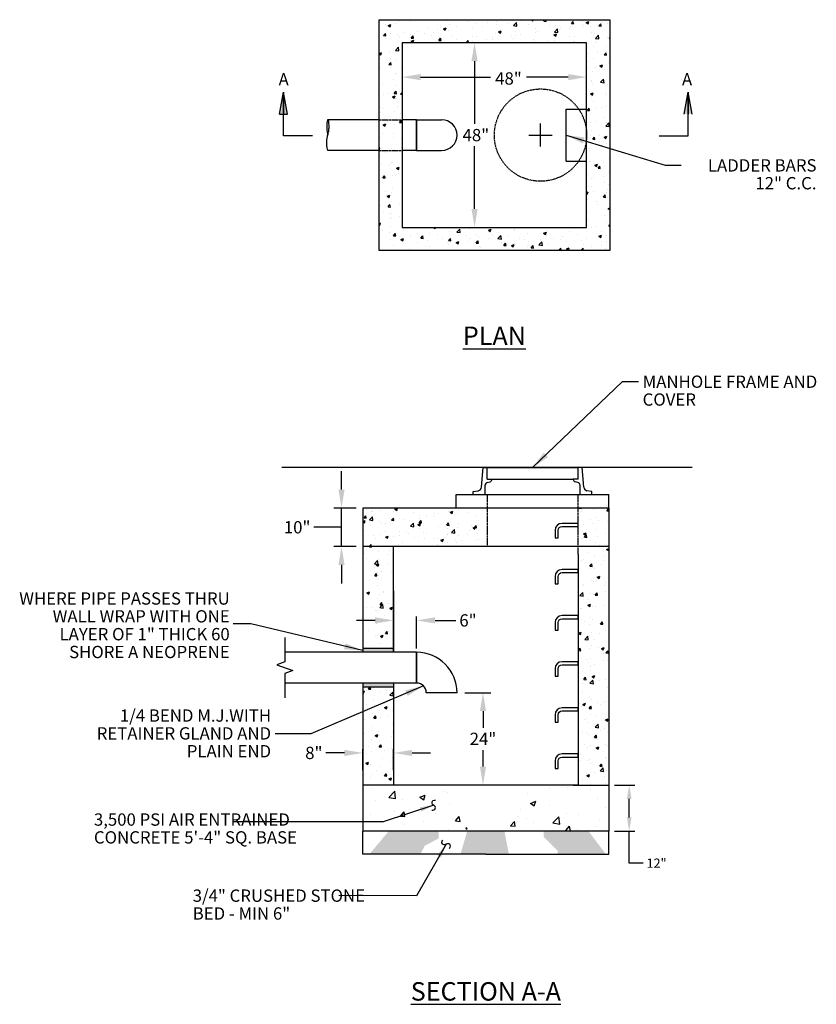
# Model space of a CAD drawing. Units: inches. Extents: x 1968 to 2175, y 471 to 727.
import ezdxf

# ---------------------------------------------------------------- set-up
doc = ezdxf.new("R2010")
doc.units = ezdxf.units.IN
doc.header["$MEASUREMENT"] = 0
doc.linetypes.add('DASHED2', pattern=[0.375, 0.25, -0.125])
doc.layers.add('C-METAL01', color=1, linetype='Continuous', lineweight=9)
for name, color, linetype in [('Detail', 3, 'Continuous'), ('NOTE', 3, 'Continuous'), ('Proposed', 1, 'Continuous')]:
    doc.layers.add(name, color=color, linetype=linetype)
doc.styles.add('SL140Anno', font='simplex.shx', dxfattribs={"oblique": 15, "height": 0.14})
doc.styles.get("Standard").update_dxf_attribs({"font": 'arial.ttf'})
doc.styles.add('Style-ENGINEERING', font='ENGINEERING.shx')
doc.dimstyles.new('CrSecAno', dxfattribs={"dimscale": 8, "dimtxt": 0.14, "dimasz": 0.1, "dimexe": 0.1, "dimexo": 0.05, "dimgap": 0.05, "dimtad": 1, "dimtih": 1, "dimtoh": 1, "dimdec": 0, "dimlfac": 12, "dimzin": 3, "dimdsep": 46, "dimlunit": 3, "dimtxsty": 'SL140Anno', "dimcen": 0.05, "dimadec": 0, "dimazin": 0, "dimtfac": 1, "dimtdec": 0, "dimtofl": 0, "dimtmove": 0, "dimatfit": 3, "dimfxl": 1, "dimtolj": 1, "dimtzin": 0, "dimarcsym": 0})
doc.dimstyles.get("Standard").update_dxf_attribs({"dimtxt": 0.18, "dimasz": 0.18, "dimexe": 0.18, "dimexo": 0.0625, "dimgap": 0.09, "dimtad": 0, "dimtih": 1, "dimtoh": 1, "dimdec": 4, "dimzin": 0, "dimdsep": 46, "dimtxsty": 'Standard', "dimcen": 0.09, "dimadec": 0, "dimazin": 0, "dimtfac": 1, "dimtdec": 4, "dimtofl": 0, "dimtmove": 0, "dimatfit": 3, "dimfxl": 1, "dimtolj": 1, "dimtzin": 0, "dimarcsym": 0})
pattern_1 = [(50, (0, 8), (7.172602, -0.627521), [0.75, -8.25]), (355, (0, 8), (-1.387513, 7.521921), [0.6, -6.6]), (100.45144, (0.598, 7.948), (5.785088, 6.8944), [0.637402, -7.01142]), (46.1842, (0, 10), (10.672413, -1.655193), [1.125, -12.375]), (96.63564, (0.889, 9.862), (9.34662, 9.741186), [0.956103, -10.51714]), (351.18416, (0, 10), (9.34662, 9.741186), [0.9, -9.9]), (21, (1, 9.5), (5.96907, -4.026189), [0.75, -8.25]), (326, (1, 9.5), (2.433153, 7.2515), [0.6, -6.6]), (71.45144, (1.4974, 9.1645), (8.402224, 3.225312), [0.637402, -7.01142]), (37.5, (0, 8), (0.1215986, 3.3289385), [0, -6.52, 0, -6.7, 0, -6.625]), (7.5, (0, 8), (2.6306954, 3.944117), [0, -3.82, 0, -6.37, 0, -2.525]), (327.5, (-2.23, 8), (5.3382244, -0.2255487), [0, -2.5, 0, -7.8, 0, -10.35]), (317.5, (-3.23, 8), (5.831862, 1.00105), [0, -3.25, 0, -5.18, 0, -7.35])]

# ---------------------------------------------------------------- blocks, each defined once
blk = doc.blocks.new('*D5')
at = {"layer": 'Defpoints', "color": 0, "transparency": 16777216}
for p in [(2065.38, 536.54), (2057.38, 531.04), (2065.38, 531.04)]:
    blk.add_point(p, dxfattribs=at)
at = {"layer": 'NOTE', "color": 0, "lineweight": -2, "transparency": 16777216}
for p, q in [((2057.38, 532.04), (2057.38, 537.54)), ((2065.38, 532.04), (2065.38, 537.54)), ((2052.58, 536.54), (2047.78, 536.54)), ((2070.18, 536.54), (2074.98, 536.54))]:
    blk.add_line(p, q, dxfattribs=at)
at = {"layer": 'NOTE', "color": 0, "transparency": 16777216}
for points in [[(2052.58, 537.34), (2052.58, 535.74), (2057.38, 536.54)], [(2070.18, 537.34), (2070.18, 535.74), (2065.38, 536.54)]]:
    blk.add_solid(points, dxfattribs=at)
at = {"layer": 'NOTE', "color": 0, "transparency": 16777216, "insert": (2044.64, 536.54), "char_height": 3.2, "attachment_point": 5, "style": 'Style-ENGINEERING'}
blk.add_mtext('\\A1;8"', dxfattribs=at)
blk = doc.blocks.new('*D6')
at = {"layer": 'Defpoints', "color": 0, "transparency": 16777216}
for p in [(2051.84, 600.2), (2057.63, 600.2), (2057.61, 590.2)]:
    blk.add_point(p, dxfattribs=at)
at = {"layer": 'NOTE', "color": 0, "lineweight": -2, "transparency": 16777216}
for p, q in [((2051.84, 605), (2051.84, 609.8)), ((2055.63, 600.2), (2049.84, 600.2)), ((2051.84, 590.2), (2051.84, 600.2)), ((2046.65, 595.2), (2044.65, 595.2)), ((2051.84, 595.2), (2046.65, 595.2)), ((2055.61, 590.2), (2049.84, 590.2)), ((2051.84, 585.4), (2051.84, 580.6))]:
    blk.add_line(p, q, dxfattribs=at)
at = {"layer": 'NOTE', "color": 0, "transparency": 16777216}
for points in [[(2051.04, 605), (2052.64, 605), (2051.84, 600.2)], [(2051.04, 585.4), (2052.64, 585.4), (2051.84, 590.2)]]:
    blk.add_solid(points, dxfattribs=at)
at = {"layer": 'NOTE', "color": 0, "transparency": 16777216, "insert": (2040.3, 595.2), "char_height": 3.2, "attachment_point": 5, "style": 'Style-ENGINEERING'}
blk.add_mtext('\\A1;10"', dxfattribs=at)
blk = doc.blocks.new('*D7')
at = {"layer": 'Defpoints', "color": 0, "transparency": 16777216}
for p in [(2081.88, 552.2), (2088.64, 552.2), (2081.62, 528.2)]:
    blk.add_point(p, dxfattribs=at)
at = {"layer": 'NOTE', "color": 0, "lineweight": -2, "transparency": 16777216}
for p, q in [((2083.88, 552.2), (2090.64, 552.2)), ((2088.64, 547.4), (2088.64, 543.1)), ((2088.64, 533), (2088.64, 537.29))]:
    blk.add_line(p, q, dxfattribs=at)
at = {"layer": 'NOTE', "color": 0, "transparency": 16777216}
for points in [[(2087.84, 547.4), (2089.44, 547.4), (2088.64, 552.2)], [(2087.84, 533), (2089.44, 533), (2088.64, 528.2)]]:
    blk.add_solid(points, dxfattribs=at)
at = {"layer": 'NOTE', "color": 0, "transparency": 16777216, "insert": (2088.64, 540.2), "char_height": 3.2, "attachment_point": 5, "style": 'Style-ENGINEERING'}
blk.add_mtext('\\A1;24"', dxfattribs=at)
blk = doc.blocks.new('*D8')
at = {"layer": 'Defpoints', "color": 0, "transparency": 16777216}
for p in [(2071.38, 570.99), (2065.38, 562.7), (2071.38, 562.7)]:
    blk.add_point(p, dxfattribs=at)
at = {"layer": 'NOTE', "color": 0, "lineweight": -2, "transparency": 16777216}
for p, q in [((2060.58, 570.99), (2055.78, 570.99)), ((2065.38, 563.7), (2065.38, 571.99)), ((2071.38, 563.7), (2071.38, 571.99)), ((2076.18, 570.99), (2081.6, 570.99))]:
    blk.add_line(p, q, dxfattribs=at)
at = {"layer": 'NOTE', "color": 0, "transparency": 16777216}
for points in [[(2060.58, 571.79), (2060.58, 570.19), (2065.38, 570.99)], [(2076.18, 571.79), (2076.18, 570.19), (2071.38, 570.99)]]:
    blk.add_solid(points, dxfattribs=at)
at = {"layer": 'NOTE', "color": 0, "transparency": 16777216, "insert": (2084.73, 570.99), "char_height": 3.2, "attachment_point": 5, "style": 'Style-ENGINEERING'}
blk.add_mtext('\\A1;6"', dxfattribs=at)
blk = doc.blocks.new('*D9')
at = {"layer": 'Defpoints', "color": 0, "transparency": 16777216}
for p in [(2086.44, 721.14), (2090.45, 721.14), (2086.44, 673.14)]:
    blk.add_point(p, dxfattribs=at)
at = {"layer": 'NOTE', "color": 0, "lineweight": -2, "transparency": 16777216}
for p, q in [((2086.44, 716.34), (2086.44, 700.04)), ((2086.44, 677.94), (2086.44, 694.23))]:
    blk.add_line(p, q, dxfattribs=at)
at = {"layer": 'NOTE', "color": 0, "transparency": 16777216}
for points in [[(2085.64, 716.34), (2087.24, 716.34), (2086.44, 721.14)], [(2085.64, 677.94), (2087.24, 677.94), (2086.44, 673.14)]]:
    blk.add_solid(points, dxfattribs=at)
at = {"layer": 'NOTE', "color": 0, "transparency": 16777216, "insert": (2086.79, 697.14), "char_height": 3.2, "attachment_point": 5, "style": 'Style-ENGINEERING'}
blk.add_mtext('\\A1;48"', dxfattribs=at)
blk = doc.blocks.new('*D10')
at = {"layer": 'Defpoints', "color": 0, "transparency": 16777216}
for p in [(2067.6, 712.21), (2115.6, 712.21), (2115.6, 708.2)]:
    blk.add_point(p, dxfattribs=at)
at = {"layer": 'NOTE', "color": 0, "lineweight": -2, "transparency": 16777216}
for p, q in [((2072.4, 712.21), (2090.6, 712.21)), ((2110.8, 712.21), (2099.91, 712.21))]:
    blk.add_line(p, q, dxfattribs=at)
at = {"layer": 'NOTE', "color": 0, "transparency": 16777216}
for points in [[(2072.4, 713.01), (2072.4, 711.41), (2067.6, 712.21)], [(2110.8, 713.01), (2110.8, 711.41), (2115.6, 712.21)]]:
    blk.add_solid(points, dxfattribs=at)
at = {"layer": 'NOTE', "color": 0, "transparency": 16777216, "insert": (2095.26, 711.86), "char_height": 3.2, "attachment_point": 5, "style": 'Style-ENGINEERING'}
blk.add_mtext('\\A1;48"', dxfattribs=at)
blk = doc.blocks.new('*D11')
at = {"layer": 'Defpoints', "color": 0, "transparency": 16777216}
for p in [(2121.38, 528.2), (2126.67, 528.2), (2121.38, 516.2)]:
    blk.add_point(p, dxfattribs=at)
at = {"layer": 'NOTE', "color": 0, "lineweight": -2, "transparency": 16777216}
for p, q in [((2122.88, 528.2), (2128.17, 528.2)), ((2126.67, 519.8), (2126.67, 524.6)), ((2122.88, 516.2), (2128.17, 516.2)), ((2126.67, 507.88), (2126.67, 516.2)), ((2130.27, 507.88), (2126.67, 507.88))]:
    blk.add_line(p, q, dxfattribs=at)
at = {"layer": 'NOTE', "color": 0, "transparency": 16777216}
for points in [[(2126.07, 524.6), (2127.27, 524.6), (2126.67, 528.2)], [(2126.07, 519.8), (2127.27, 519.8), (2126.67, 516.2)]]:
    blk.add_solid(points, dxfattribs=at)
at = {"layer": 'NOTE', "color": 0, "transparency": 16777216, "insert": (2133.78, 507.88), "char_height": 2.4, "attachment_point": 5, "style": 'Style-ENGINEERING'}
blk.add_mtext('\\A1;12"', dxfattribs=at)

msp = doc.modelspace()

# ---------------------------------------------------------------- hatches: boundary and pattern name
at = {"layer": 'Detail', "transparency": 33554687}
h = msp.add_hatch(dxfattribs=at)
h.set_pattern_fill('AR-CONC', color=3)
h.set_pattern_definition(pattern_1)
h.paths.add_polyline_path([(2067.5999, 721.137), (2115.5999, 721.137), (2115.5999, 673.137), (2067.5999, 673.137), (2067.5999, 693.137), (2061.5999, 693.137), (2061.5999, 667.137), (2121.5999, 667.137), (2121.5999, 727.137), (2061.5999, 727.137), (2061.5999, 701.137), (2067.5999, 701.137)])
h.paths.add_polyline_path([(2067.5999, 701.137), (2061.5999, 701.137), (2061.5999, 693.137), (2067.5999, 693.137)], flags=17)
h = msp.add_hatch(color=3, dxfattribs=at)
h.dxf.hatch_style = 1
h.paths.add_polyline_path([(2035.6794, 702.5994), (2036.7281, 702.5994), (2036.7281, 708.2817)])
h.paths.add_polyline_path([(2036.7281, 708.2817), (2036.7281, 702.5994), (2037.7768, 702.5994)])
h = msp.add_hatch(color=3, dxfattribs=at)
h.dxf.hatch_style = 1
h.paths.add_polyline_path([(2143.0759, 702.5994), (2142.0273, 702.5994), (2142.0273, 708.2817)])
h.paths.add_polyline_path([(2142.0273, 708.2817), (2142.0273, 702.5994), (2140.9786, 702.5994)])
h = msp.add_hatch(dxfattribs=at)
h.set_pattern_fill('AR-CONC', color=3)
h.set_pattern_definition(pattern_1)
h.paths.add_polyline_path([(2065.3777, 590.196), (2057.3777, 590.196), (2057.3777, 563.696), (2065.3777, 563.696)])
h.paths.add_polyline_path([(2065.3777, 553.696), (2057.3777, 553.696), (2057.3777, 528.196), (2065.3777, 528.196)])
h.paths.add_polyline_path([(2089.6794, 600.196), (2057.3777, 600.196), (2057.3777, 590.196), (2089.6794, 590.196)])
h.paths.add_polyline_path([(2121.3777, 600.196), (2113.3777, 600.196), (2113.3777, 590.196), (2121.3777, 590.196)])
h.paths.add_polyline_path([(2121.3777, 590.196), (2113.3777, 590.196), (2113.3777, 588.196), (2113.3777, 528.196), (2121.3777, 528.196)])
h = msp.add_hatch(color=3, dxfattribs=at)
h.dxf.hatch_style = 1
h.paths.add_polyline_path([(2057.3777, 563.696), (2057.3777, 562.696), (2065.3777, 562.696), (2065.3777, 563.696)])
h.paths.add_polyline_path([(2057.3777, 554.696), (2057.3777, 553.696), (2065.3777, 553.696), (2065.3777, 554.696)])
h = msp.add_hatch(dxfattribs=at)
h.set_pattern_fill('AR-CONC', color=3, scale=2)
h.set_pattern_definition([(50, (1549.337, 802.219), (14.3452, -1.25504), [1.5, -16.5]), (355, (1549.337, 802.22), (-2.77503, 15.04384), [1.2, -13.2]), (100.4514, (1550.532, 802.115), (11.57018, 13.7888), [1.2748, -14.02284]), (46.1842, (1549.337, 806.22), (21.34483, -3.3104), [2.25, -24.75]), (96.6356, (1551.116, 805.943), (18.69324, 19.4824), [1.9122, -21.0343]), (351.184, (1549.337, 806.22), (18.69324, 19.4824), [1.8, -19.8]), (21, (1551.337, 805.219), (11.93814, -8.05238), [1.5, -16.5]), (326, (1551.337, 805.22), (4.8663, 14.503), [1.2, -13.2]), (71.4514, (1552.332, 804.548), (16.80445, 6.45062), [1.2748, -14.02284]), (37.5, (1549.337, 802.2193), (0.243197, 6.657877), [0, -13.04, 0, -13.4, 0, -13.25]), (7.5, (1549.337, 802.219), (5.26139, 7.888234), [0, -7.64, 0, -12.74, 0, -5.05]), (327.5, (1544.877, 802.2193), (10.67645, -0.451097), [0, -5, 0, -15.6, 0, -20.7]), (317.5, (1542.877, 802.219), (11.66372, 2.0021), [0, -6.5, 0, -10.36, 0, -14.7])])
h.paths.add_polyline_path([(2083.0777, 525.0674), (2083.0777, 527.4585), (2066.6566, 528.1961), (2057.3777, 528.1961), (2057.3777, 516.196), (2084.5327, 516.196), (2084.5327, 522.5473)])
h.paths.add_polyline_path([(2121.3777, 528.196), (2112.0987, 528.196), (2095.6777, 527.4585), (2095.6777, 525.0674), (2094.2227, 522.5473), (2094.2227, 516.196), (2121.3777, 516.196)])
h.paths.add_polyline_path([(2064.6566, 544.616), (2065.3911, 544.616), (2065.3911, 545.656), (2064.2047, 545.656), (2061.3815, 544.026), (2057.3777, 544.026), (2057.3777, 542.926), (2064.6566, 542.926)])
h = msp.add_hatch(dxfattribs=at)
h.set_pattern_fill('GRAVEL', color=3, scale=2)
h.set_pattern_definition([(228.012788, (1550.77678, 804.21933), (-16, -18), [0.269072, -26.638176]), (184.96974, (1550.59678, 804.01933), (24, 2), [0.461736, -45.7118495]), (132.510447, (1550.13678, 803.97933), (20, -22), [0.325576, -32.232065]), (267.273689, (1549.35678, 803.47933), (2, 40), [0.420476, -41.627116]), (292.833654, (1549.33678, 803.05933), (-10, 24), [0.41231, -40.818746]), (357.273689, (1549.49678, 802.67933), (-40, 2), [0.420476, -41.627116]), (37.69424, (1549.916784, 802.65933), (-26, -20), [0.556058, -55.049697]), (72.255328, (1550.356784, 802.99933), (14, 44), [0.524976, -51.972643]), (121.429566, (1550.51678, 803.49933), (-16, 26), [0.4219, -41.768146]), (175.236358, (1550.29678, 803.85933), (22, -2), [0.481664, -23.601525]), (222.397438, (1549.816784, 803.89933), (-24, -22), [0.622896, -61.66675]), (138.814075, (1551.33678, 803.45933), (-14, 12), [0.212602, -21.0476896]), (171.469234, (1551.17678, 803.59933), (26, -4), [0.404474, -40.043023]), (225, (1550.7768, 803.6593), (-2e-16, -2), [0.282842, -2.545585]), (203.19859, (1550.63678, 803.89933), (10, 4), [0.152316, -15.07923]), (291.80141, (1550.4968, 803.83933), (-2, 6), [0.215406, -10.5549236]), (30.963757, (1550.5768, 803.63933), (6, 4), [0.349858, -11.312046]), (161.56505, (1550.8768, 803.8193), (4, -2), [0.252982, -6.0715733]), (16.38954, (1549.33678, 803.83933), (20, 6), [0.3544, -35.08569]), (70.346176, (1549.67678, 803.93933), (-8, -22), [0.297322, -29.4348155]), (293.19859, (1550.87678, 804.21933), (-4, 10), [0.30463, -14.926916]), (343.61046, (1550.99678, 803.93933), (-20, 6), [0.3544, -35.08569]), (339.443955, (1549.33678, 802.59933), (-10, 4), [0.34176, -16.7462475]), (294.77514, (1549.65678, 802.47933), (-10, 22), [0.286356, -28.349286]), (66.80141, (1550.89678, 802.21933), (4, 10), [0.30463, -14.926916]), (17.354025, (1551.01678, 802.49933), (-26, -8), [0.335262, -33.190847]), (69.443955, (1549.91678, 802.21933), (-4, -10), [0.17088, -16.9171275]), (101.30993, (1550.7768, 802.21933), (-2, 8), [0.10198, -10.096059]), (165.96376, (1550.7568, 802.31933), (6, -2), [0.41231, -7.833901]), (186.009006, (1550.35678, 802.41933), (20, 2), [0.3821, -37.8278463]), (303.69007, (1550.5768, 803.45933), (-2, 4), [0.288444, -6.9226586]), (353.157227, (1550.736784, 803.21933), (34, -4), [0.503588, -49.855125]), (60.945396, (1551.23678, 803.15933), (-8, -14), [0.205912, -20.385348]), (90, (1551.3368, 803.3393), (-2, 2), [0.12, -1.88]), (120.256437, (1550.31678, 802.47933), (8, -14), [0.277848, -27.50704]), (48.012788, (1550.17678, 802.71933), (16, 18), [0.538144, -26.369104]), (0, (1550.5368, 803.1193), (2, 2), [0.52, -1.48]), (325.304846, (1551.05678, 803.11933), (20, -14), [0.316228, -31.3065486]), (254.054604, (1551.31678, 802.93933), (-2, -8), [0.291204, -14.269016]), (207.645975, (1551.23678, 802.65933), (-38, -20), [0.47413, -46.9389484]), (175.426079, (1550.816784, 802.43933), (-26, 2), [0.501598, -49.658147])])
h.paths.add_polyline_path([(2107.8649, 510.196), (2120.5985, 510.196), (2116.1035, 516.196), (2104.4195, 516.196), (2104.4195, 514.7705), (2108.2383, 510.9517)])
h.paths.add_polyline_path([(2059.0778, 510.196), (2072.2562, 510.196), (2072.2562, 510.0128), (2073.475, 512.3849), (2077.0964, 514.3199), (2077.0964, 516.196), (2064.1146, 516.196)])
h.paths.add_polyline_path([(2082.7645, 510.196), (2095.3494, 510.196), (2094.2227, 516.196), (2084.5327, 516.196)])

# ---------------------------------------------------------------- linework, layer by layer
at = {"color": 3, "lineweight": -2}
for p, q in [((2090.9294, 607.6037), (2090.9294, 607.696)), ((2112.1277, 607.6037), (2112.1277, 607.696))]:
    msp.add_line(p, q, dxfattribs=at)
at = {"layer": 'C-METAL01', "color": 3, "linetype": 'Continuous', "lineweight": -2}
for p, q in [((2088.2152, 605.6091), (2088.6535, 610.696)), ((2088.6535, 610.696), (2089.6794, 610.696)), ((2089.6794, 610.696), (2113.3777, 610.696)), ((2089.6794, 607.696), (2089.6794, 610.696)), ((2114.4035, 610.696), (2113.3777, 610.696)), ((2113.3777, 607.696), (2113.3777, 610.696)), ((2114.8418, 605.6091), (2114.4035, 610.696)), ((2089.6794, 607.696), (2090.9294, 607.696)), ((2089.7477, 606.8401), (2090.4747, 607.0215)), ((2090.9289, 607.696), (2112.127, 607.696)), ((2113.3777, 607.696), (2112.1277, 607.696)), ((2113.3093, 606.8401), (2112.5823, 607.0215)), ((2086.0757, 604.5002), (2087.3762, 604.7074)), ((2086.0757, 603.696), (2086.0757, 604.5002)), ((2089.1794, 603.696), (2089.1794, 606.1124)), ((2113.8777, 603.696), (2113.8777, 606.1124)), ((2116.9814, 604.5002), (2115.6808, 604.7074)), ((2116.9814, 603.696), (2116.9814, 604.5002))]:
    msp.add_line(p, q, dxfattribs=at)
for centre, radius, start, end in [((2089.9294, 606.1124), 0.75, 104.016778, 180), ((2090.3294, 607.6037), 0.6, 284.016778, 0), ((2112.7277, 607.6037), 0.6, 180, 255.983222), ((2113.1277, 606.1124), 0.75, 0, 75.983222), ((2087.2189, 605.6949), 1, 279.049914, 355.075512), ((2115.8381, 605.6949), 1, 184.924488, 260.950086)]:
    msp.add_arc(centre, radius, start, end, dxfattribs=at)
at = {"layer": 'Detail', "color": 3}
for p, q in [((2035.6794, 702.5994), (2036.7281, 708.2817)), ((2036.7281, 696.917), (2036.7281, 708.2817)), ((2036.7281, 708.2817), (2036.7281, 702.5994)), ((2037.7768, 702.5994), (2036.7281, 708.2817)), ((2140.9786, 702.5994), (2142.0273, 708.2817)), ((2142.0273, 696.917), (2142.0273, 708.2817)), ((2142.0273, 708.2817), (2142.0273, 702.5994)), ((2143.0759, 702.5994), (2142.0273, 708.2817)), ((2035.6794, 702.5994), (2037.7768, 702.5994)), ((2044.2877, 696.917), (2036.7281, 696.917)), ((2134.4676, 696.917), (2142.0273, 696.917)), ((2081.6783, 603.696), (2121.3777, 603.696)), ((2057.3777, 600.196), (2057.3777, 562.696)), ((2121.3777, 600.196), (2121.3777, 528.196)), ((2113.3777, 588.196), (2113.3777, 528.196)), ((2065.3777, 578.7123), (2065.3777, 562.696)), ((2057.3777, 554.696), (2057.3777, 528.196)), ((2065.3777, 554.696), (2065.3777, 528.196)), ((2066.6566, 528.196), (2057.3777, 528.196)), ((2113.3777, 528.196), (2066.6566, 528.196)), ((2112.0987, 528.196), (2121.3777, 528.196)), ((2121.3777, 516.196), (2057.3777, 516.196)), ((2057.3777, 510.196), (2057.3777, 516.196)), ((2121.3777, 510.196), (2121.3777, 516.196)), ((2089.3777, 510.196), (2057.3777, 510.196)), ((2089.3777, 510.196), (2121.3777, 510.196))]:
    msp.add_line(p, q, dxfattribs=at)
at = {"layer": 'Detail', "color": 3, "ltscale": 0.25}
for p, q in [((2110.2384, 690.387), (2110.2384, 703.887)), ((2110.2384, 703.887), (2115.5999, 703.887)), ((2110.2384, 690.387), (2115.5999, 690.387))]:
    msp.add_line(p, q, dxfattribs=at)
at = {"layer": 'Detail'}
for p, q in [((2061.5999, 701.137), (2048.2761, 701.137)), ((2071.3777, 701.137), (2067.5999, 701.137)), ((2071.3777, 701.137), (2071.3777, 693.137)), ((2071.3777, 693.137), (2071.3777, 701.137)), ((2071.3777, 701.137), (2077.8777, 701.137)), ((2103.5999, 694.137), (2103.5999, 700.137)), ((2100.5999, 697.137), (2106.5999, 697.137)), ((2061.5999, 693.137), (2048.2761, 693.137)), ((2071.3777, 693.137), (2067.5999, 693.137)), ((2071.3777, 693.137), (2077.8777, 693.137)), ((2142.9998, 610.696), (2036.359, 610.696)), ((2081.6783, 600.196), (2081.6783, 603.696)), ((2121.3777, 600.196), (2121.3777, 603.696)), ((2121.3777, 600.196), (2057.3777, 600.196)), ((2121.3777, 590.196), (2057.3777, 590.196)), ((2065.3777, 562.696), (2065.3777, 590.196)), ((2065.3777, 563.696), (2057.3777, 563.696)), ((2065.3777, 562.696), (2065.3777, 563.696)), ((2071.3777, 562.696), (2037.069, 562.696)), ((2071.3777, 562.696), (2071.3777, 554.696)), ((2071.3777, 554.696), (2071.3777, 562.696)), ((2071.3777, 554.696), (2037.069, 554.696)), ((2057.3777, 554.696), (2057.3777, 553.696)), ((2057.3777, 553.696), (2065.3777, 553.696)), ((2081.8777, 552.196), (2073.8777, 552.196)), ((2057.3777, 528.1961), (2057.3777, 516.196)), ((2121.3777, 528.196), (2121.3777, 516.196))]:
    msp.add_line(p, q, dxfattribs=at)
at = {"layer": 'Detail', "linetype": 'DASHED2', "ltscale": 0.25}
for p, q in [((2061.5999, 701.137), (2067.5999, 701.137)), ((2061.5999, 693.137), (2067.5999, 693.137))]:
    msp.add_line(p, q, dxfattribs=at)
at = {"layer": 'Detail', "linetype": 'DASHED2', "ltscale": 0.2}
for p, q in [((2089.6794, 603.696), (2089.6794, 590.196)), ((2113.3777, 588.196), (2113.3777, 603.696))]:
    msp.add_line(p, q, dxfattribs=at)
at = {"layer": 'Detail'}
for points in [[(2061.5999, 727.137), (2121.5999, 727.137), (2121.5999, 667.137), (2061.5999, 667.137)], [(2067.5999, 721.137), (2067.5999, 673.137), (2115.5999, 673.137), (2115.5999, 721.137)]]:
    msp.add_lwpolyline(points, close=True, dxfattribs=at)
msp.add_lwpolyline([(2048.2761, 693.137), (2048.1222, 693.8417), (2048.0293, 694.4625), (2047.9882, 695.0091), (2047.9896, 695.4912), (2048.0242, 695.9186), (2048.0827, 696.301), (2048.1559, 696.6484), (2048.2344, 696.9703), (2048.3103, 697.2758), (2048.3809, 697.5702), (2048.4446, 697.8581), (2048.5, 698.1442), (2048.5457, 698.4329), (2048.5801, 698.7289), (2048.6018, 699.0367), (2048.6094, 699.361), (2048.6018, 699.7023), (2048.5801, 700.0457), (2048.5457, 700.3721), (2048.5, 700.6628), (2048.4446, 700.8986), (2048.3809, 701.0606), (2048.3103, 701.1299), (2048.2344, 701.0876), (2048.1559, 700.9198), (2048.0827, 700.634), (2048.0242, 700.2425), (2047.9896, 699.7578), (2047.9882, 699.1924), (2048.0293, 698.5588), (2048.1222, 697.8695), (2048.2761, 697.137)], dxfattribs=at)
at = {"layer": 'Detail', "color": 3}
for points in [[(2108.1902, 594.3998, -0.41421356), (2109.1902, 595.3998), (2113.3777, 595.3998), (2113.3777, 596.2123), (2109.1902, 596.2123, 0.41421356), (2107.3777, 594.3998), (2107.3777, 592.4623), (2108.1902, 592.4623)], [(2108.1902, 582.3998, -0.41421356), (2109.1902, 583.3998), (2113.3777, 583.3998), (2113.3777, 584.2123), (2109.1902, 584.2123, 0.41421356), (2107.3777, 582.3998), (2107.3777, 580.4623), (2108.1902, 580.4623)], [(2108.1902, 570.4162, -0.41421356), (2109.1902, 571.4162), (2113.3777, 571.4162), (2113.3777, 572.2287), (2109.1902, 572.2287, 0.41421356), (2107.3777, 570.4162), (2107.3777, 568.4787), (2108.1902, 568.4787)], [(2108.1902, 558.4325, -0.41421356), (2109.1902, 559.4325), (2113.3777, 559.4325), (2113.3777, 560.245), (2109.1902, 560.245, 0.41421356), (2107.3777, 558.4325), (2107.3777, 556.495), (2108.1902, 556.495)], [(2108.1902, 546.4489, -0.41421356), (2109.1902, 547.4489), (2113.3777, 547.4489), (2113.3777, 548.2614), (2109.1902, 548.2614, 0.41421356), (2107.3777, 546.4489), (2107.3777, 544.5114), (2108.1902, 544.5114)], [(2108.1902, 534.4652, -0.41421356), (2109.1902, 535.4652), (2113.3777, 535.4652), (2113.3777, 536.2777), (2109.1902, 536.2777, 0.41421356), (2107.3777, 534.4652), (2107.3777, 532.5277), (2108.1902, 532.5277)]]:
    msp.add_lwpolyline(points, format="xyb", close=True, dxfattribs=at)
at = {"layer": 'Detail', "linetype": 'Continuous'}
msp.add_lwpolyline([(2037.069, 566.5731), (2037.069, 560.2315), (2034.9737, 559.4689), (2039.1643, 557.9436), (2037.069, 557.181), (2037.069, 550.8394)], dxfattribs=at)
at = {"layer": 'Detail', "color": 3}
msp.add_lwpolyline([(2125.3777, 528.196), (2125.3777, 528.196)], dxfattribs=at)
for points in [[(2075.3482, 521.6921, 1), (2075.8276, 522.9696, -1), (2076.307, 524.2471)], [(2079.9058, 511.7369, 1), (2079.047, 512.7973, -1), (2078.1882, 513.8576)]]:
    msp.add_lwpolyline(points, format="xyb", dxfattribs=at)
at = {"layer": 'Detail', "linetype": 'DASHED2', "ltscale": 0.25}
msp.add_circle((2103.5999, 697.137), 12, dxfattribs=at)
at = {"layer": 'Detail'}
for centre, radius, start in [((2077.8777, 697.137), 4, 270), ((2071.3777, 552.196), 10.5, 0), ((2071.3777, 552.196), 2.5, 0)]:
    msp.add_arc(centre, radius, start, 90, dxfattribs=at)

# ---------------------------------------------------------------- texts
at = {"layer": 'NOTE', "char_height": 3.13, "style": 'Style-ENGINEERING'}
for insert, attachment_point in [((2035.4898, 713.2403), 1), ((2143.01, 713.2403), 3)]:
    msp.add_mtext('\\A1;A', dxfattribs=dict(at, insert=insert, attachment_point=attachment_point))
at = {"layer": 'NOTE', "char_height": 3.2, "line_spacing_factor": 0.868905, "style": 'Style-ENGINEERING'}
for s, insert, width, attachment_point in [('\\A1;LADDER BARS\\P12" C.C.', (2175.3804, 690.8704), 51.742346, 3), ('\\A1;MANHOLE FRAME AND COVER', (2130.1521, 634.6381), 51.742346, 1), ('\\A1;WHERE PIPE PASSES THRU WALL WRAP WITH ONE LAYER OF 1" THICK 60 SHORE A NEOPRENE', (2022.765, 578.2825), 54.872721, 3), ('\\A1;1/4 BEND M.J.WITH RETAINER GLAND AND PLAIN END', (2033.5268, 547.858), 51.742346, 3), ('3,500 PSI AIR ENTRAINED CONCRETE 5\'-4" SQ. BASE', (1987.4411, 520.8256), 55.906121, 1), ('3/4" CRUSHED STONE BED - MIN 6"', (2013.1331, 501.0427), 53.164064, 1)]:
    msp.add_mtext(s, dxfattribs=dict(at, insert=insert, width=width, attachment_point=attachment_point))
at = {"layer": 'Proposed', "char_height": 4.8, "width": 52.509844, "attachment_point": 2, "line_spacing_factor": 0.868905, "style": 'Style-ENGINEERING'}
for s, insert in [('{\\LPLAN}', (2091.5999, 647.3698)), ('{\\LSECTION A-A}', (2089.3777, 476.9594))]:
    msp.add_mtext(s, dxfattribs=dict(at, insert=insert))

# ---------------------------------------------------------------- dimensions: what is measured, and where the dimension line sits
at = {"layer": 'NOTE'}
for base, p1, p2, angle, override, picture, middle in [((2086.4372, 721.137), (2086.4372, 673.137), (2090.4457, 721.137), 270, {"dimscale": 1, "dimtxt": 3.2, "dimasz": 4.8, "dimexe": 2, "dimexo": 2, "dimgap": 1, "dimtad": 0, "dimdec": 3, "dimlfac": 1, "dimlunit": 5, "dimpost": '"', "dimtxsty": 'Style-ENGINEERING', "dimse1": 1, "dimse2": 1, "dimtmove": 1, "dimfxl": 5}, '*D9', (2086.7886, 697.137)), ((2115.5999, 712.212), (2067.5999, 712.212), (2115.5999, 708.2034), 180, {"dimscale": 1, "dimtxt": 3.2, "dimasz": 4.8, "dimexe": 2, "dimexo": 2, "dimgap": 1, "dimtad": 0, "dimdec": 3, "dimlfac": 1, "dimlunit": 5, "dimpost": '"', "dimtxsty": 'Style-ENGINEERING', "dimse1": 1, "dimse2": 1, "dimtmove": 1, "dimfxl": 5}, '*D10', (2095.257, 711.8605)), ((2051.8436, 600.196), (2057.6106, 590.196), (2057.6318, 600.196), 270, {"dimscale": 1, "dimtxt": 3.2, "dimasz": 4.8, "dimexe": 2, "dimexo": 2, "dimgap": 1, "dimtad": 0, "dimdec": 3, "dimlfac": 1, "dimlunit": 5, "dimpost": '"', "dimtxsty": 'Style-ENGINEERING', "dimtmove": 1, "dimfxl": 5}, '*D6', (2043.6546, 595.196)), ((2071.3777, 570.9903), (2065.3777, 562.696), (2071.3777, 562.696), 180, {"dimscale": 1, "dimtxt": 3.2, "dimasz": 4.8, "dimexe": 1, "dimexo": 1, "dimgap": 1, "dimtad": 0, "dimdec": 3, "dimlfac": 1, "dimlunit": 5, "dimpost": '"', "dimtxsty": 'Style-ENGINEERING', "dimfxl": 5}, '*D8', (2084.7328, 570.9903)), ((2065.3777, 536.5422), (2057.3777, 531.0442), (2065.3777, 531.0442), 180, {"dimscale": 1, "dimtxt": 3.2, "dimasz": 4.8, "dimexe": 1, "dimexo": 1, "dimgap": 1, "dimtad": 0, "dimdec": 3, "dimlfac": 1, "dimlunit": 5, "dimpost": '"', "dimtxsty": 'Style-ENGINEERING', "dimfxl": 5}, '*D5', (2044.6443, 536.5422)), ((2126.6658, 528.196), (2121.3777, 516.196), (2121.3777, 528.196), 270, {"dimscale": 1, "dimtxt": 2.4, "dimasz": 3.6, "dimexe": 1.5, "dimexo": 1.5, "dimgap": 1, "dimtad": 0, "dimdec": 3, "dimlfac": 1, "dimlunit": 5, "dimpost": '"', "dimtxsty": 'Style-ENGINEERING', "dimtmove": 1, "dimfxl": 5}, '*D11', (2129.3733, 507.8757))]:
    dim = msp.add_linear_dim(base=base, p1=p1, p2=p2, angle=angle, dimstyle='CrSecAno', override=override, dxfattribs=at)
    dim.commit()
    dim.dimension.update_dxf_attribs({"geometry": picture, "text_midpoint": middle, "dimtype": 160})
dim = msp.add_linear_dim(base=(2088.6368, 552.196), p1=(2081.6235, 528.196), p2=(2081.8777, 552.196), angle=270, dimstyle='CrSecAno', override={"dimscale": 1, "dimtxt": 3.2, "dimasz": 4.8, "dimexe": 2, "dimexo": 2, "dimgap": 1, "dimdec": 3, "dimlfac": 1, "dimlunit": 5, "dimpost": '"', "dimtxsty": 'Style-ENGINEERING', "dimse1": 1, "dimfxl": 5}, dxfattribs=at)
dim.commit()
dim.dimension.update_dxf_attribs({"geometry": '*D7', "text_midpoint": (2088.6368, 540.196)})

# ---------------------------------------------------------------- leaders
for points, override in [([(2110.2384, 697.137), (2136.0225, 689.29), (2140.1581, 689.29)], {"dimtxt": 1, "dimasz": 4.8, "dimexe": 0.5, "dimexo": 0.5, "dimgap": 0, "dimlunit": 5, "dimtxsty": 'Style-ENGINEERING', "dimtmove": 2}), ([(2101.5285, 610.696), (2124.9202, 633.0577), (2129.0558, 633.0577)], {"dimtxt": 1, "dimasz": 4.8, "dimexe": 0.5, "dimexo": 0.5, "dimgap": 0, "dimlunit": 5, "dimtxsty": 'Style-ENGINEERING', "dimtmove": 2}), ([(2057.3777, 563.1531), (2028.2745, 570.1009), (2023.6596, 570.105)], {"dimtxt": 1, "dimasz": 4.8, "dimexe": 0.5, "dimexo": 0.5, "dimgap": 0, "dimlunit": 5, "dimtxsty": 'Style-ENGINEERING', "dimtmove": 2}), ([(2073.1454, 553.9638), (2043.8529, 541.4954), (2034.6231, 541.5036)], {"dimtxt": 1, "dimasz": 4.8, "dimexe": 0.5, "dimexo": 0.5, "dimgap": 0, "dimlunit": 5, "dimtxsty": 'Style-ENGINEERING', "dimtmove": 2}), ([(2075.8222, 522.9818), (2062.7105, 518.6633), (2023.8093, 518.6563)], {"dimtxt": 1, "dimasz": 3.6, "dimexe": 0.5, "dimexo": 0.5, "dimgap": 0, "dimlunit": 5, "dimtxsty": 'Style-ENGINEERING', "dimtmove": 2}), ([(2079.047, 512.7973), (2071.3746, 499.4112), (2051.1762, 499.4726)], {"dimtxt": 1, "dimasz": 3.6, "dimexe": 0.5, "dimexo": 0.5, "dimgap": 0, "dimlunit": 5, "dimtxsty": 'Style-ENGINEERING', "dimtmove": 2})]:
    msp.add_leader(points, dimstyle='Standard', override=override, dxfattribs=at)

doc.saveas('drawing.dxf')
